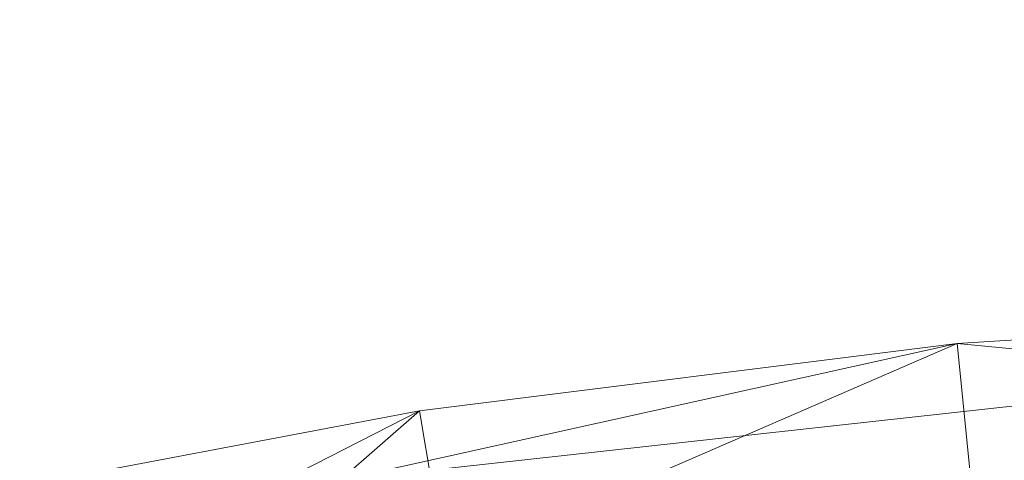
# Model space of a CAD drawing. Units: inches. Extents: x 0 to 204, y 0 to 264.
# Drawn here: x 91 to 94, y 168 to 169 of the extents above; entities that cross this region are included whole.
import ezdxf

# ---------------------------------------------------------------- set-up
doc = ezdxf.new("R2010")
doc.units = ezdxf.units.IN
doc.header["$MEASUREMENT"] = 0
doc.layers.get('0').update_dxf_attribs({"color": 10})

# ---------------------------------------------------------------- blocks, each defined once
blk = doc.blocks.new('500-19-3D')
at = {"lineweight": 18}
mesh = blk.add_polyface(dxfattribs=at)
corners = [(7.3897, 9.94, 41.0017), (4.4698, 10.592, 41.0017), (1.4959, 10.92, 41.0017), (-1.4959, 10.92, 41.0017), (-4.4698, 10.592, 41.0017), (-7.3897, 9.94, 41.0017), (-7.5292, 10.077, 42.4164), (-5.8865, 10.4944, 42.4164), (-4.221, 10.8089, 42.4164), (-2.5391, 11.0193, 42.4165), (-0.8474, 11.1246, 42.4165), (0.8475, 11.1246, 42.4165), (2.5392, 11.0193, 42.4165), (4.221, 10.8089, 42.4164), (5.8866, 10.4944, 42.4164), (7.5292, 10.077, 42.4164)]
mesh.append_faces([[corners[k] for k in face] for face in [(14, 1, 13), (10, 3, 9), (9, 4, 8), (3, 10, 2)]], dxfattribs={"vtx0": -1, "vtx1": -1})
mesh.append_faces([[corners[k] for k in face] for face in [(14, 0, 1), (12, 1, 2), (2, 10, 11), (9, 3, 4), (4, 7, 8)]], dxfattribs={"vtx0": -1, "vtx2": -1})
mesh.append_faces([[corners[k] for k in face] for face in [(6, 7, 5)]], dxfattribs={"vtx1": -1})
mesh.append_faces([[corners[k] for k in face] for face in [(12, 13, 1), (11, 12, 2), (4, 5, 7)]], dxfattribs={"vtx1": -1, "vtx2": -1})
mesh.append_faces([[corners[k] for k in face] for face in [(14, 15, 0)]], dxfattribs={"vtx2": -1})
mesh = blk.add_polyface(dxfattribs=at)
corners = [(7.5292, 10.077, 42.4164), (5.8866, 10.4944, 42.4164), (4.221, 10.8089, 42.4164), (2.5392, 11.0193, 42.4165), (0.8475, 11.1246, 42.4165), (-0.8474, 11.1246, 42.4165), (-2.5391, 11.0193, 42.4165), (-4.221, 10.8089, 42.4164), (-5.8865, 10.4944, 42.4164), (-7.5292, 10.077, 42.4164), (-7.4566, 9.8423, 42.4535), (-7.3839, 9.6077, 42.4907), (-5.7729, 10.0167, 42.4907), (-4.1395, 10.3248, 42.4907), (-2.4901, 10.5308, 42.4907), (-0.8311, 10.6341, 42.4907), (0.8311, 10.6341, 42.4907), (2.4901, 10.5309, 42.4907), (4.1394, 10.3248, 42.4907), (5.7728, 10.0167, 42.4907), (7.3839, 9.6077, 42.4907), (7.4566, 9.8423, 42.4535)]
mesh.append_faces([[corners[k] for k in face] for face in [(1, 21, 0)]], dxfattribs={"vtx0": -1})
mesh.append_faces([[corners[k] for k in face] for face in [(2, 19, 1), (3, 18, 2), (6, 14, 5), (7, 13, 6), (16, 5, 15)]], dxfattribs={"vtx0": -1, "vtx1": -1})
mesh.append_faces([[corners[k] for k in face] for face in [(1, 19, 21), (10, 12, 8)]], dxfattribs={"vtx0": -1, "vtx1": -1, "vtx2": -1})
mesh.append_faces([[corners[k] for k in face] for face in [(2, 18, 19), (4, 16, 17), (6, 13, 14), (12, 7, 8)]], dxfattribs={"vtx0": -1, "vtx2": -1})
mesh.append_faces([[corners[k] for k in face] for face in [(11, 12, 10), (9, 10, 8)]], dxfattribs={"vtx1": -1})
mesh.append_faces([[corners[k] for k in face] for face in [(17, 18, 3), (3, 4, 17), (4, 5, 16), (14, 15, 5), (12, 13, 7)]], dxfattribs={"vtx1": -1, "vtx2": -1})
mesh.append_faces([[corners[k] for k in face] for face in [(19, 20, 21)]], dxfattribs={"vtx2": -1})
mesh = blk.add_polyface(dxfattribs=at)
corners = [(7.3897, 9.94, 41.0017), (7.225, 9.4208, 41.0017), (3.6466, 10.1664, 41.0017), (0, 10.4164, 41.0017), (-3.6466, 10.1664, 41.0017), (-7.225, 9.4208, 41.0017), (-7.3897, 9.94, 41.0017), (-4.4698, 10.592, 41.0017), (-1.4959, 10.92, 41.0017), (1.4959, 10.92, 41.0017), (4.4698, 10.592, 41.0017)]
mesh.append_faces([[corners[k] for k in face] for face in [(8, 3, 4, 7), (3, 8, 9)]], dxfattribs={"vtx0": -1, "vtx2": -1})
mesh.append_faces([[corners[k] for k in face] for face in [(2, 3, 9, 10)]], dxfattribs={"vtx1": -1, "vtx3": -1})
mesh.append_faces([[corners[k] for k in face] for face in [(5, 6, 7, 4)]], dxfattribs={"vtx2": -1})
mesh.append_faces([[corners[k] for k in face] for face in [(10, 0, 1, 2)]], dxfattribs={"vtx3": -1})

msp = doc.modelspace()

# ---------------------------------------------------------------- linework, layer by layer
at = {"lineweight": 18, "invisible_edges": 15}
for points in [[(94.49415, 168.89913, 33.04109), (94.43716, 168.85403, 32.99655), (93.99212, 168.82905, 33.03381)], [(94.49415, 168.89913, 33.04109), (93.99212, 168.82905, 33.03381), (94.13136, 168.87556, 33.08909)], [(94.13136, 168.87556, 33.08909), (94.28383, 168.87295, 33.13906), (94.49415, 168.89913, 33.04109)], [(94.28383, 168.87295, 33.13906), (94.86941, 168.91829, 33.10173), (94.49415, 168.89913, 33.04109)], [(94.86941, 168.91829, 33.10173), (94.28383, 168.87295, 33.13906), (94.51062, 168.79973, 33.18754)], [(93.78188, 168.8359, 33.08483), (93.76186, 168.83998, 33.1393), (94.13136, 168.87556, 33.08909)], [(93.76186, 168.83998, 33.1393), (93.92527, 168.83701, 33.16926), (94.13136, 168.87556, 33.08909)], [(93.99212, 168.82905, 33.03381), (93.78188, 168.8359, 33.08483), (94.13136, 168.87556, 33.08909)], [(94.28383, 168.87295, 33.13906), (94.13136, 168.87556, 33.08909), (93.92527, 168.83701, 33.16926)], [(94.28383, 168.87295, 33.13906), (93.92527, 168.83701, 33.16926), (94.14337, 168.7631, 33.21558)], [(93.76186, 168.83998, 33.1393), (93.13502, 168.75459, 33.23082), (93.5738, 168.79398, 33.20498)], [(93.76186, 168.83998, 33.1393), (93.41467, 168.80188, 33.12783), (93.13502, 168.75459, 33.23082)], [(93.99212, 168.82905, 33.03381), (93.38449, 168.76434, 33.07912), (93.78188, 168.8359, 33.08483)], [(93.41467, 168.80188, 33.12783), (93.78188, 168.8359, 33.08483), (93.38449, 168.76434, 33.07912)], [(93.38449, 168.76434, 33.07912), (93.99212, 168.82905, 33.03381), (93.76512, 168.69573, 33.05905)], [(93.78188, 168.8359, 33.08483), (93.41467, 168.80188, 33.12783), (93.76186, 168.83998, 33.1393)], [(93.76186, 168.83998, 33.1393), (93.5738, 168.79398, 33.20498), (93.92527, 168.83701, 33.16926)], [(93.92527, 168.83701, 33.16926), (93.5738, 168.79398, 33.20498), (93.77613, 168.72646, 33.24361)], [(94.13373, 168.7325, 33.03092), (93.99212, 168.82905, 33.03381), (94.43716, 168.85403, 32.99655)], [(92.97656, 168.75156, 33.17618), (93.41467, 168.80188, 33.12783), (93.38449, 168.76434, 33.07912)], [(92.97656, 168.75156, 33.17618), (93.13502, 168.75459, 33.23082), (93.41467, 168.80188, 33.12783)], [(93.40888, 168.68983, 33.27164), (93.5738, 168.79398, 33.20498), (93.13502, 168.75459, 33.23082)], [(94.2844, 168.71646, 33.03563), (94.50235, 168.76927, 33.00278), (94.87509, 168.75586, 33.00826)], [(92.35477, 168.66631, 33.2414), (92.97656, 168.75156, 33.17618), (92.66419, 168.67123, 33.14552)], [(92.35477, 168.66631, 33.2414), (92.60399, 168.68328, 33.2866), (92.97656, 168.75156, 33.17618)], [(93.13502, 168.75459, 33.23082), (92.97656, 168.75156, 33.17618), (92.60399, 168.68328, 33.2866)], [(93.13502, 168.75459, 33.23082), (92.60399, 168.68328, 33.2866), (93.04164, 168.6532, 33.29968)], [(93.03032, 168.7042, 33.10054), (92.66419, 168.67123, 33.14552), (92.97656, 168.75156, 33.17618)], [(93.38449, 168.76434, 33.07912), (93.03032, 168.7042, 33.10054), (92.97656, 168.75156, 33.17618)], [(93.38449, 168.76434, 33.07912), (93.39651, 168.65896, 33.08719), (93.03032, 168.7042, 33.10054)], [(94.14337, 168.7631, 33.21558), (94.01331, 168.71186, 33.17862), (94.45465, 168.7614, 33.15862)], [(94.51103, 168.72482, 33.10801), (94.45465, 168.7614, 33.15862), (94.01331, 168.71186, 33.17862)], [(94.2844, 168.71646, 33.03563), (94.87509, 168.75586, 33.00826), (94.51103, 168.72482, 33.10801)], [(93.4098, 168.65326, 33.22803), (94.01331, 168.71186, 33.17862), (93.77613, 168.72646, 33.24361)], [(93.4098, 168.65326, 33.22803), (93.443, 168.62276, 33.17558), (94.01331, 168.71186, 33.17862)], [(94.10085, 168.6886, 33.12565), (94.01331, 168.71186, 33.17862), (93.443, 168.62276, 33.17558)], [(94.13373, 168.7325, 33.03092), (94.2844, 168.71646, 33.03563), (93.59782, 168.66254, 33.07185)], [(93.7839, 168.65595, 33.11072), (93.59782, 168.66254, 33.07185), (94.2844, 168.71646, 33.03563)], [(94.10085, 168.6886, 33.12565), (93.7839, 168.65595, 33.11072), (94.2844, 168.71646, 33.03563)], [(94.51103, 168.72482, 33.10801), (94.01331, 168.71186, 33.17862), (94.10085, 168.6886, 33.12565)], [(94.51103, 168.72482, 33.10801), (94.10085, 168.6886, 33.12565), (94.2844, 168.71646, 33.03563)], [(92.35477, 168.66631, 33.2414), (92.02042, 168.59758, 33.35118), (92.60399, 168.68328, 33.2866)], [(92.30715, 168.57994, 33.35575), (92.60399, 168.68328, 33.2866), (92.02042, 168.59758, 33.35118)], [(93.03032, 168.7042, 33.10054), (92.65929, 168.58542, 33.14347), (92.66419, 168.67123, 33.14552)], [(93.4098, 168.65326, 33.22803), (93.40888, 168.68983, 33.27164), (93.05929, 168.63007, 33.27034)], [(93.7839, 168.65595, 33.11072), (94.10085, 168.6886, 33.12565), (93.443, 168.62276, 33.17558)], [(91.73604, 168.56819, 33.31639), (92.02042, 168.59758, 33.35118), (92.35477, 168.66631, 33.2414)], [(91.73604, 168.56819, 33.31639), (92.35477, 168.66631, 33.2414), (92.04345, 168.58317, 33.21837)], [(92.35477, 168.66631, 33.2414), (92.66419, 168.67123, 33.14552), (92.04345, 168.58317, 33.21837)], [(92.29068, 168.54865, 33.17161), (92.04345, 168.58317, 33.21837), (92.66419, 168.67123, 33.14552)], [(93.01609, 168.56982, 33.20368), (93.443, 168.62276, 33.17558), (93.4098, 168.65326, 33.22803)], [(93.4098, 168.65326, 33.22803), (93.05929, 168.63007, 33.27034), (93.01609, 168.56982, 33.20368)], [(93.39651, 168.65896, 33.08719), (93.59782, 168.66254, 33.07185), (93.15002, 168.60308, 33.12117)], [(93.7839, 168.65595, 33.11072), (93.15002, 168.60308, 33.12117), (93.59782, 168.66254, 33.07185)], [(93.7839, 168.65595, 33.11072), (93.443, 168.62276, 33.17558), (93.15002, 168.60308, 33.12117)], [(93.15002, 168.60308, 33.12117), (92.61581, 168.53558, 33.17164), (93.0279, 168.62219, 33.11533)], [(93.05929, 168.63007, 33.27034), (92.67439, 168.61657, 33.32771), (92.70472, 168.56757, 33.29676)], [(93.01609, 168.56982, 33.20368), (93.05929, 168.63007, 33.27034), (92.70472, 168.56757, 33.29676)], [(93.01609, 168.56982, 33.20368), (93.15002, 168.60308, 33.12117), (93.443, 168.62276, 33.17558)], [(91.46251, 168.47424, 33.28613), (92.04345, 168.58317, 33.21837), (91.75045, 168.43987, 33.25435)], [(92.04345, 168.58317, 33.21837), (91.46251, 168.47424, 33.28613), (91.73604, 168.56819, 33.31639)], [(92.02042, 168.59758, 33.35118), (91.73604, 168.56819, 33.31639), (91.62478, 168.52042, 33.41437)], [(91.76881, 168.47154, 33.4382), (92.02042, 168.59758, 33.35118), (91.62478, 168.52042, 33.41437)], [(93.15002, 168.60308, 33.12117), (93.01609, 168.56982, 33.20368), (92.61581, 168.53558, 33.17164)], [(91.73604, 168.56819, 33.31639), (91.11027, 168.44648, 33.37466), (91.26938, 168.47602, 33.43674)], [(91.46251, 168.47424, 33.28613), (91.11027, 168.44648, 33.37466), (91.73604, 168.56819, 33.31639)], [(91.26938, 168.47602, 33.43674), (91.62478, 168.52042, 33.41437), (91.73604, 168.56819, 33.31639)], [(92.30715, 168.57994, 33.35575), (92.08224, 168.47234, 33.36458), (92.70472, 168.56757, 33.29676)], [(92.39174, 168.48444, 33.269), (92.70472, 168.56757, 33.29676), (92.08224, 168.47234, 33.36458)], [(92.39174, 168.48444, 33.269), (93.01609, 168.56982, 33.20368), (92.70472, 168.56757, 33.29676)], [(92.39174, 168.48444, 33.269), (92.61581, 168.53558, 33.17164), (93.01609, 168.56982, 33.20368)], [(91.62478, 168.52042, 33.41437), (91.26938, 168.47602, 33.43674), (91.23048, 168.36313, 33.52065)], [(92.29068, 168.54865, 33.17161), (92.61581, 168.53558, 33.17164), (92.0311, 168.4463, 33.24092)], [(92.39174, 168.48444, 33.269), (92.0311, 168.4463, 33.24092), (92.61581, 168.53558, 33.17164)], [(91.11027, 168.44648, 33.37466), (90.89662, 168.41206, 33.47015), (91.26938, 168.47602, 33.43674)], [(91.26938, 168.47602, 33.43674), (90.89662, 168.41206, 33.47015), (90.94154, 168.39114, 33.51336)], [(91.26938, 168.47602, 33.43674), (90.94154, 168.39114, 33.51336), (91.23048, 168.36313, 33.52065)], [(91.03918, 168.39006, 33.3436), (91.11027, 168.44648, 33.37466), (91.46251, 168.47424, 33.28613)], [(91.21022, 168.33109, 33.3371), (91.03918, 168.39006, 33.3436), (91.46251, 168.47424, 33.28613)], [(91.50036, 168.38526, 33.44676), (92.08224, 168.47234, 33.36458), (91.76881, 168.47154, 33.4382)], [(92.08224, 168.47234, 33.36458), (91.50036, 168.38526, 33.44676), (91.77047, 168.38599, 33.34424)], [(91.77047, 168.38599, 33.34424), (92.0311, 168.4463, 33.24092), (92.39174, 168.48444, 33.269)], [(91.77047, 168.38599, 33.34424), (92.39174, 168.48444, 33.269), (92.08224, 168.47234, 33.36458)], [(92.0311, 168.4463, 33.24092), (91.77047, 168.38599, 33.34424), (91.6293, 168.39065, 33.27914)], [(91.75045, 168.43987, 33.25435), (92.0311, 168.4463, 33.24092), (91.6293, 168.39065, 33.27914)], [(91.07303, 168.31073, 33.51018), (91.15497, 168.28375, 33.45638), (91.50036, 168.38526, 33.44676)], [(91.23048, 168.36313, 33.52065), (91.07303, 168.31073, 33.51018), (91.50036, 168.38526, 33.44676)], [(91.77047, 168.38599, 33.34424), (91.15497, 168.28375, 33.45638), (91.28851, 168.3097, 33.35233)], [(91.50036, 168.38526, 33.44676), (91.15497, 168.28375, 33.45638), (91.77047, 168.38599, 33.34424)], [(91.6293, 168.39065, 33.27914), (91.28851, 168.3097, 33.35233), (91.21022, 168.33109, 33.3371)], [(91.28851, 168.3097, 33.35233), (91.6293, 168.39065, 33.27914), (91.77047, 168.38599, 33.34424)], [(91.15497, 168.28375, 33.45638), (90.92558, 168.23205, 33.42638), (91.28851, 168.3097, 33.35233)], [(91.28851, 168.3097, 33.35233), (90.92558, 168.23205, 33.42638), (90.9458, 168.26592, 33.37388)], [(91.28851, 168.3097, 33.35233), (90.9458, 168.26592, 33.37388), (91.21022, 168.33109, 33.3371)], [(93.27812, 167.28693, 26.09086), (91.87777, 167.22956, 26.80015), (93.24703, 167.83877, 28.01182)], [(93.27812, 167.28693, 26.09086), (93.24703, 167.83877, 28.01182), (94.5911, 167.49466, 26.27505)], [(93.45686, 167.30123, 26.27658), (93.34436, 167.79152, 28.20364), (94.71104, 167.48463, 26.41592)], [(93.45686, 167.30123, 26.27658), (92.09204, 167.23109, 26.97377), (92.51646, 167.61848, 28.25545)], [(92.90924, 166.91966, 26.17727), (94.43014, 167.19408, 26.50118), (93.67323, 167.57673, 28.26796)]]:
    msp.add_3dface(points, dxfattribs=at)

# ---------------------------------------------------------------- block references
msp.add_blockref('500-19-3D', (96.72505, 156.88545))

doc.saveas('drawing.dxf')
